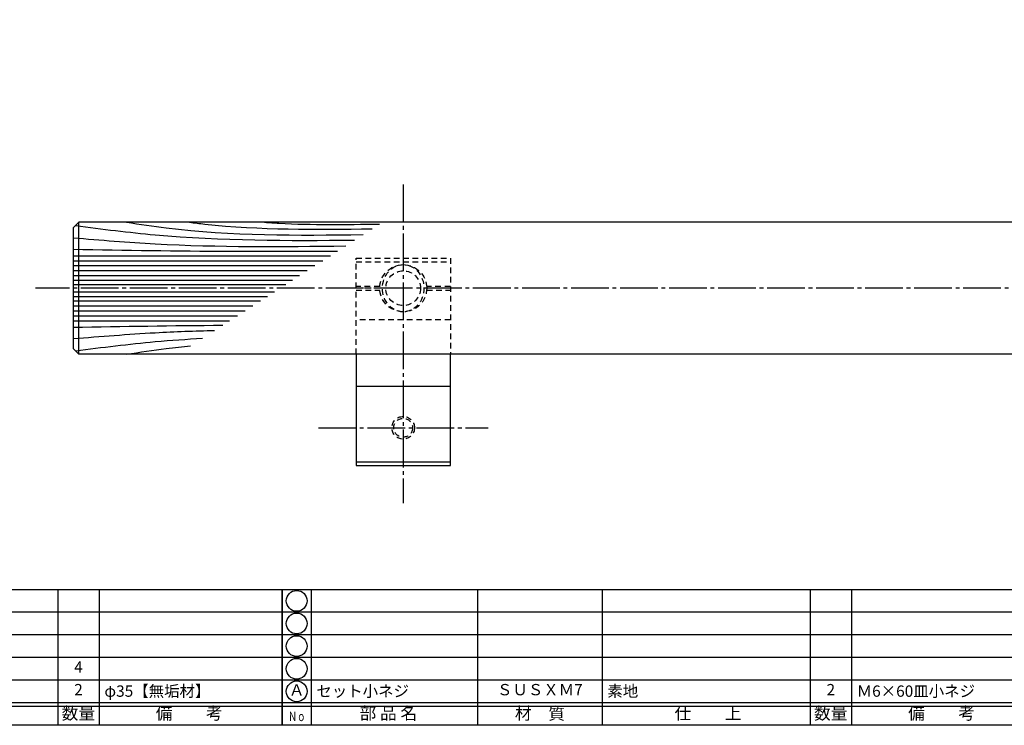
# Model space of a CAD drawing. Units: inches. Extents: x 357 to 1164, y 230 to 790.
# Drawn here: x 515 to 777, y 230 to 417 of the extents above; entities that cross this region are included whole.
import ezdxf
from ezdxf.enums import TextEntityAlignment as Align

# ---------------------------------------------------------------- set-up
doc = ezdxf.new("R2010")
doc.units = ezdxf.units.IN
doc.header["$MEASUREMENT"] = 0
doc.linetypes.add('CENS', pattern=[13, 10, -1, 1, -1])
doc.linetypes.add('HIDS', pattern=[2.5, 1.5, -1])
for name, color, linetype in [('02-実線-1', 7, 'Continuous'), ('03-細線', 1, 'Continuous'), ('04-破線-1', 5, 'HIDS'), ('06-中心線', 1, 'CENS'), ('11-ﾈｼﾞ関連', 7, 'Continuous'), ('図枠', 7, 'Continuous'), ('図枠-文字', 4, 'Continuous'), ('図枠-細線', 251, 'Continuous'), ('図枠-部品名称', 253, 'Continuous')]:
    doc.layers.add(name, color=color, linetype=linetype)
doc.styles.add('STD', font='TXT.shx', dxfattribs={"bigfont": 'bigfont.shx'})

# ---------------------------------------------------------------- blocks, each defined once
blk = doc.blocks.new('A$C337F4ABC')
for p, q in [((7.2, 36.81), (7.2, 0.81)), ((51.29, 36.81), (51.29, 0.81)), ((84.36, 36.81), (84.36, 0.81)), ((139.47, 36.81), (139.47, 0.81)), ((150.49, 36.81), (150.49, 0.81)), ((198.99, 6.81), (-0.51, 6.81))]:
    blk.add_line(p, q)
for centre in [(3.34, 33.81), (3.34, 27.81), (3.34, 21.81), (3.34, 15.81), (3.34, 9.81)]:
    blk.add_circle(centre, 2.75)
at = {"layer": '図枠'}
blk.add_lwpolyline([(-0.51, 36.81), (198.99, 36.81), (198.99, 0.81), (-0.51, 0.81)], close=True, dxfattribs=at)
at = {"layer": '図枠-細線'}
for p, q in [((198.99, 30.81), (-0.51, 30.81)), ((198.99, 24.81), (-0.51, 24.81)), ((198.99, 18.81), (-0.51, 18.81)), ((198.99, 12.81), (-0.51, 12.81)), ((198.99, 5.81), (-0.51, 5.81))]:
    blk.add_line(p, q, dxfattribs=at)
at = {"layer": '図枠-文字', "style": 'STD'}
for s, p in [('部 品 名', (27.66, 3.56)), ('材\u3000質', (67.85, 3.56)), ('仕\u3000\u3000上', (112.41, 3.56)), ('数量', (144.96, 3.56)), ('備\u3000\u3000考', (174.35, 3.56))]:
    blk.add_text(s, height=3.25, dxfattribs=at).set_placement(p, align=Align.MIDDLE)
at = {"layer": '図枠-文字', "color": 4, "style": 'STD', "width": 0.950181}
blk.add_text('Ｎｏ', height=2.5, dxfattribs=at).set_placement((1.12, 1.93), (5.71, 1.93), align=Align.FIT)

msp = doc.modelspace()

# ---------------------------------------------------------------- linework, layer by layer
at = {"layer": '02-実線-1'}
for p, q in [((529.642, 361.98), (531.142, 363.48)), ((1128.142, 363.48), (531.142, 363.48)), ((531.142, 328.48), (531.142, 363.48)), ((529.642, 361.98), (529.642, 329.98)), ((531.142, 328.48), (529.642, 329.98)), ((1128.142, 328.48), (531.142, 328.48)), ((604.642, 328.48), (604.642, 298.98)), ((629.642, 298.98), (629.642, 328.48)), ((604.642, 319.98), (629.642, 319.98)), ((604.642, 298.98), (629.642, 298.98))]:
    msp.add_line(p, q, dxfattribs=at)
at = {"layer": '03-細線', "color": 1, "linetype": 'Continuous'}
for p, q in [((529.642, 354.601), (597.829, 354.601)), ((529.642, 353.282), (595.786, 353.282)), ((529.642, 351.963), (593.742, 351.963)), ((529.642, 350.643), (591.699, 350.643)), ((529.642, 349.324), (589.655, 349.324)), ((529.642, 348.137), (587.816, 348.137)), ((529.642, 346.95), (585.977, 346.95)), ((529.642, 345.011), (582.974, 345.011)), ((529.642, 343.823), (581.135, 343.823)), ((529.642, 342.636), (579.295, 342.636)), ((529.642, 341.317), (577.252, 341.317)), ((529.642, 339.998), (575.208, 339.998)), ((529.642, 338.678), (573.165, 338.678)), ((529.642, 337.359), (571.121, 337.359))]:
    msp.add_line(p, q, dxfattribs=at)
for points, knots in [([(543.806, 363.48), (547.305, 362.939), (568.034, 359.858), (589.043, 359.959), (606.517, 360.21)], [3.2414368, 3.2414368, 3.2414368, 3.2414368, 13.8567228, 66.1010891, 66.1010891, 66.1010891, 66.1010891]), ([(560.466, 363.48), (561.811, 363.311), (577.846, 361.382), (594.036, 361.523), (608.872, 361.73)], [3.9040378, 3.9040378, 3.9040378, 3.9040378, 7.9716046, 52.3618329, 52.3618329, 52.3618329, 52.3618329]), ([(580.37, 363.48), (581.636, 363.386), (591.772, 362.699), (601.942, 362.861), (610.842, 363.002)], [6.1700516, 6.1700516, 6.1700516, 6.1700516, 9.9788421, 36.6523177, 36.6523177, 36.6523177, 36.6523177]), ([(530.234, 362.573), (537.286, 361.672), (561.835, 358.561), (586.597, 358.57), (604.256, 358.75)], [0.5970661, 0.5970661, 0.5970661, 0.5970661, 21.9119825, 74.7867183, 74.7867183, 74.7867183, 74.7867183]), ([(529.642, 359.35), (536.895, 358.758), (560.926, 356.797), (585.041, 356.953), (601.884, 357.218)], [0, 0, 0, 0, 21.8256345, 72.3091961, 72.3091961, 72.3091961, 72.3091961]), ([(529.642, 356.316), (543.41, 356.084), (566.78, 355.69), (590.151, 355.782), (599.753, 355.843)], [0, 0, 0, 0, 41.3108262, 70.1147587, 70.1147587, 70.1147587, 70.1147587]), ([(529.642, 332.61), (536.895, 333.202), (549.379, 334.221), (561.886, 334.668), (567.129, 334.782)], [0, 0, 0, 0, 21.8256345, 37.564899, 37.564899, 37.564899, 37.564899]), ([(530.234, 329.388), (537.286, 330.288), (548.484, 331.707), (559.726, 332.477), (563.892, 332.692)], [0.5970661, 0.5970661, 0.5970661, 0.5970661, 21.9119825, 34.4382158, 34.4382158, 34.4382158, 34.4382158]), ([(543.806, 328.48), (547.305, 329.022), (552.941, 329.859), (558.598, 330.462), (560.744, 330.66)], [3.2414368, 3.2414368, 3.2414368, 3.2414368, 13.8567228, 20.3329377, 20.3329377, 20.3329377, 20.3329377])]:
    msp.add_open_spline(points, degree=3, knots=knots, dxfattribs=at)
msp.add_open_spline([(529.642, 335.644), (542.85, 335.867), (556.059, 336.09), (569.269, 336.163)], degree=3, dxfattribs=at)
at = {"layer": '04-破線-1', "linetype": 'HIDS'}
for p, q in [((604.642, 353.98), (629.642, 353.98)), ((604.642, 328.48), (604.642, 353.98)), ((604.642, 352.98), (629.642, 352.98)), ((629.642, 353.98), (629.642, 328.48)), ((610.912, 346.48), (604.642, 346.48)), ((610.892, 345.98), (604.642, 345.98)), ((604.642, 345.48), (610.912, 345.48)), ((629.642, 346.48), (623.371, 346.48)), ((623.371, 345.48), (629.642, 345.48)), ((629.642, 345.98), (623.392, 345.98)), ((629.642, 337.58), (604.642, 337.58))]:
    msp.add_line(p, q, dxfattribs=at)
for radius in [6.25, 4.6]:
    msp.add_circle((617.142, 345.98), radius, dxfattribs=at)
msp.add_ellipse((617.142, 345.98), major_axis=(0, -6.25), ratio=0.88, dxfattribs=at)
at = {"layer": '06-中心線'}
for p, q in [((617.142, 373.48), (617.142, 288.98)), ((1139.642, 345.98), (519.641, 345.98)), ((594.642, 308.98), (639.642, 308.98))]:
    msp.add_line(p, q, dxfattribs=at)
at = {"layer": '11-ﾈｼﾞ関連'}
msp.add_line((604.642, 299.98), (629.642, 299.98), dxfattribs=at)
at = {"layer": '11-ﾈｼﾞ関連', "color": 5, "linetype": 'HIDS'}
for radius in [3, 2.5]:
    msp.add_circle((617.142, 308.98), radius, dxfattribs=at)
at = {"layer": '図枠'}
msp.add_lwpolyline([(356.536, 790.075), (1163.536, 790.075), (1163.536, 230.075), (356.536, 230.075)], close=True, dxfattribs=at)

# ---------------------------------------------------------------- block references
for p in [(386.05, 229.267), (585.55, 229.267)]:
    msp.add_blockref('A$C337F4ABC', p, dxfattribs=at)

# ---------------------------------------------------------------- texts
at = {"layer": '図枠-部品名称', "style": 'STD'}
for s, p in [('4', (531.034, 245.142)), ('2', (531.034, 239.142)), ('Ａ', (588.894, 239.075)), ('ＳＵＳＸＭ7', (653.379, 239.142)), ('2', (730.534, 239.142))]:
    msp.add_text(s, height=3, dxfattribs=at).set_placement(p, align=Align.MIDDLE)
for s, p in [('φ35【無垢材】', (537.898, 239.142)), ('セット小ネジ', (594.111, 239.142)), ('素地', (671.266, 239.142)), ('Ｍ6×60皿小ネジ', (737.398, 239.142))]:
    msp.add_text(s, height=3, dxfattribs=at).set_placement(p, align=Align.MIDDLE_LEFT)

doc.saveas('drawing.dxf')
